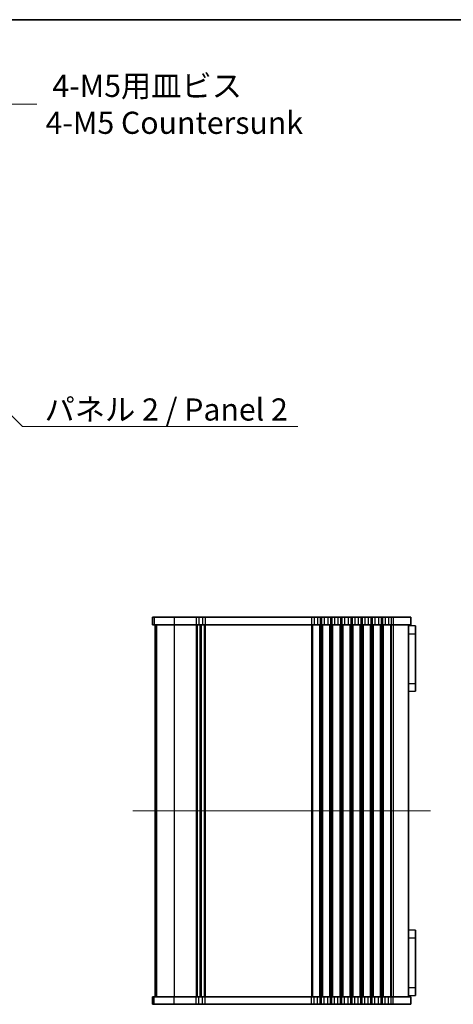
# Model space of a CAD drawing. Units: millimetres. Extents: x 0 to 5318, y 0 to 984.
# Drawn here: x 1786 to 1957, y 594 to 984 of the extents above; entities that cross this region are included whole.
import ezdxf

# ---------------------------------------------------------------- set-up
doc = ezdxf.new("R2010")
doc.units = ezdxf.units.MM
doc.header["$LTSCALE"] = 2.5
doc.layers.get('Defpoints').update_dxf_attribs({"lineweight": 25})
for name, color, linetype, lineweight in [('Border (ISO)', 7, 'Continuous', 35), ('Centerline (ISO)', 131, 'Continuous', 18), ('Dimension (ISO)', 7, 'Continuous', 18), ('Dimension (ISO) @ 1', 7, 'Continuous', 18), ('Symbol (ISO)', 7, 'Continuous', 18), ('Symbol (ISO) @ 1', 7, 'Continuous', 18), ('Visible (ISO)', 7, 'Continuous', 35), ('Visible Narrow (ISO)', 7, 'Continuous', 25)]:
    doc.layers.add(name, color=color, linetype=linetype, lineweight=lineweight)
doc.styles.add('Note Text (TK)', font='MS PGothic.ttf')
doc.dimstyles.new('Default - Method 1b (TK)', dxfattribs={"dimscale": 2.5, "dimtxt": 2.5, "dimasz": 2.5, "dimexe": 1, "dimexo": 1.5, "dimgap": 1, "dimtad": 1, "dimrnd": 1e-08, "dimdsep": 46, "dimtxsty": 'Note Text (TK)', "dimcen": 0.09, "dimdle": 5, "dimclrd": 100, "dimclre": 100, "dimclrt": 7, "dimadec": 1, "dimazin": 1, "dimtfac": 1, "dimtmove": 0, "dimatfit": 3, "dimfxl": 1, "dimtolj": 1, "dimlwd": -1, "dimlwe": -1, "dimarcsym": 0})
doc.dimstyles.new('Default - Method 1b (TK)$7', dxfattribs={"dimscale": 2.5, "dimtxt": 2.5, "dimasz": 2.5, "dimexe": 1, "dimexo": 1.5, "dimgap": 1, "dimtad": 1, "dimrnd": 1e-08, "dimdsep": 46, "dimtxsty": 'Note Text (TK)', "dimcen": 0.09, "dimdle": 5, "dimclrd": 100, "dimclre": 100, "dimclrt": 7, "dimadec": 1, "dimazin": 1, "dimtfac": 1, "dimtmove": 0, "dimatfit": 3, "dimfxl": 1, "dimtolj": 1, "dimlwd": -1, "dimlwe": -1, "dimarcsym": 0})

# ---------------------------------------------------------------- blocks, each defined once
blk = doc.blocks.new('図面枠 tk図枠')
at = {"layer": 'Border (ISO)'}
blk.add_line((14.5, 289), (405.5, 289), dxfattribs=at)
blk = doc.blocks.new('*D18')
at = {"layer": 'Defpoints', "color": 0}
for p in [(1755.6, 924.87), (1748.53, 917.8)]:
    blk.add_point(p, dxfattribs=at)
at = {"layer": 'Dimension (ISO)', "color": 100}
for p, q in [((1780.79, 950.06), (1761.79, 931.06)), ((1793.05, 950.06), (1780.79, 950.06)), ((1751.75, 921.33), (1752.38, 921.33)), ((1752.06, 921.02), (1752.06, 921.65))]:
    blk.add_line(p, q, dxfattribs=at)
blk.add_solid([(1760.76, 932.09), (1762.82, 930.03), (1755.6, 924.87)], dxfattribs=at)
at = {"layer": 'Dimension (ISO)', "color": 7, "insert": (1796.55, 950.06), "char_height": 8.75, "attachment_point": 4, "style": 'Note Text (TK)'}
blk.add_mtext('\\A1; \\fＭＳ Ｐゴシック|b0|i0;4-M5用皿ビス\\P\\fＭＳ Ｐゴシック|b0|i0;4-M5 Countersunk', dxfattribs=at)

msp = doc.modelspace()

# ---------------------------------------------------------------- linework, layer by layer
at = {"layer": 'Centerline (ISO)', "linetype": 'Continuous'}
msp.add_line((1948.4925, 670.9534), (1830.9925, 670.9534), dxfattribs=at)
at = {"layer": 'Visible (ISO)'}
for p, q in [((1838.7482, 747.4534), (1838.7436, 747.4534)), ((1838.7436, 747.4534), (1838.7436, 744.4534)), ((1838.7482, 747.4534), (1839.3768, 747.4534)), ((1847.3523, 747.4534), (1839.3768, 747.4534)), ((1847.3523, 747.4534), (1856.0076, 747.4534)), ((1857.0485, 747.4534), (1856.0076, 747.4534)), ((1857.0485, 747.4534), (1858.4365, 747.4534)), ((1859.4774, 747.4534), (1858.4365, 747.4534)), ((1859.4774, 747.4534), (1901.5076, 747.4534)), ((1902.5485, 747.4534), (1901.5076, 747.4534)), ((1902.5485, 747.4534), (1903.9365, 747.4534)), ((1904.9774, 747.4534), (1903.9365, 747.4534)), ((1904.9774, 747.4534), (1905.5076, 747.4534)), ((1906.5485, 747.4534), (1905.5076, 747.4534)), ((1906.5485, 747.4534), (1907.9365, 747.4534)), ((1908.9774, 747.4534), (1907.9365, 747.4534)), ((1908.9774, 747.4534), (1909.5076, 747.4534)), ((1910.5485, 747.4534), (1909.5076, 747.4534)), ((1910.5485, 747.4534), (1911.9365, 747.4534)), ((1912.9774, 747.4534), (1911.9365, 747.4534)), ((1912.9774, 747.4534), (1913.5076, 747.4534)), ((1914.5485, 747.4534), (1913.5076, 747.4534)), ((1914.5485, 747.4534), (1915.9365, 747.4534)), ((1916.9774, 747.4534), (1915.9365, 747.4534)), ((1916.9774, 747.4534), (1917.5076, 747.4534)), ((1918.5485, 747.4534), (1917.5076, 747.4534)), ((1918.5485, 747.4534), (1919.9365, 747.4534)), ((1920.9774, 747.4534), (1919.9365, 747.4534)), ((1920.9774, 747.4534), (1921.5076, 747.4534)), ((1922.5485, 747.4534), (1921.5076, 747.4534)), ((1922.5485, 747.4534), (1923.9365, 747.4534)), ((1924.9774, 747.4534), (1923.9365, 747.4534)), ((1924.9774, 747.4534), (1925.5076, 747.4534)), ((1926.5485, 747.4534), (1925.5076, 747.4534)), ((1926.5485, 747.4534), (1927.9365, 747.4534)), ((1928.9774, 747.4534), (1927.9365, 747.4534)), ((1928.9774, 747.4534), (1929.5076, 747.4534)), ((1930.5485, 747.4534), (1929.5076, 747.4534)), ((1930.5485, 747.4534), (1931.9365, 747.4534)), ((1932.9774, 747.4534), (1931.9365, 747.4534)), ((1932.9774, 747.4534), (1933.7425, 747.4534)), ((1940.7425, 747.4534), (1933.7425, 747.4534)), ((1940.7425, 747.4534), (1940.7425, 744.4534)), ((1838.7436, 744.4534), (1838.7482, 744.4534)), ((1839.3768, 744.4534), (1838.7482, 744.4534)), ((1839.3768, 744.4534), (1847.3523, 744.4534)), ((1839.7425, 744.4534), (1839.7425, 597.4534)), ((1839.7436, 744.4534), (1839.7436, 597.4534)), ((1856.0076, 744.4534), (1847.3523, 744.4534)), ((1856.0076, 744.4534), (1857.0485, 744.4534)), ((1858.4365, 744.4534), (1857.0485, 744.4534)), ((1857.7425, 744.4534), (1857.7425, 597.4534)), ((1857.7425, 744.4534), (1857.7425, 597.4534)), ((1858.4365, 744.4534), (1859.4774, 744.4534)), ((1901.5076, 744.4534), (1859.4774, 744.4534)), ((1901.5076, 744.4534), (1902.5485, 744.4534)), ((1903.9365, 744.4534), (1902.5485, 744.4534)), ((1903.9365, 744.4534), (1904.9774, 744.4534)), ((1905.5076, 744.4534), (1904.9774, 744.4534)), ((1905.5076, 744.4534), (1906.5485, 744.4534)), ((1907.9365, 744.4534), (1906.5485, 744.4534)), ((1907.9365, 744.4534), (1908.9774, 744.4534)), ((1909.5076, 744.4534), (1908.9774, 744.4534)), ((1909.5076, 744.4534), (1910.5485, 744.4534)), ((1911.9365, 744.4534), (1910.5485, 744.4534)), ((1911.9365, 744.4534), (1912.9774, 744.4534)), ((1913.5076, 744.4534), (1912.9774, 744.4534)), ((1913.5076, 744.4534), (1914.5485, 744.4534)), ((1915.9365, 744.4534), (1914.5485, 744.4534)), ((1915.9365, 744.4534), (1916.9774, 744.4534)), ((1917.5076, 744.4534), (1916.9774, 744.4534)), ((1917.5076, 744.4534), (1918.5485, 744.4534)), ((1919.9365, 744.4534), (1918.5485, 744.4534)), ((1919.9365, 744.4534), (1920.9774, 744.4534)), ((1921.5076, 744.4534), (1920.9774, 744.4534)), ((1921.5076, 744.4534), (1922.5485, 744.4534)), ((1923.9365, 744.4534), (1922.5485, 744.4534)), ((1923.9365, 744.4534), (1924.9774, 744.4534)), ((1925.5076, 744.4534), (1924.9774, 744.4534)), ((1925.5076, 744.4534), (1926.5485, 744.4534)), ((1927.9365, 744.4534), (1926.5485, 744.4534)), ((1927.9365, 744.4534), (1928.9774, 744.4534)), ((1929.5076, 744.4534), (1928.9774, 744.4534)), ((1929.5076, 744.4534), (1930.5485, 744.4534)), ((1931.9365, 744.4534), (1930.5485, 744.4534)), ((1931.9365, 744.4534), (1932.9774, 744.4534)), ((1933.7425, 744.4534), (1932.9774, 744.4534)), ((1933.7425, 744.4534), (1940.7425, 744.4534)), ((1939.7425, 744.4534), (1939.7425, 597.4534)), ((1942.5425, 743.9566), (1939.7425, 744.1034)), ((1942.5425, 743.9566), (1942.5425, 740.8534)), ((1942.5425, 740.8534), (1942.5425, 721.2534)), ((1942.5425, 721.2534), (1942.5425, 718.1501)), ((1942.5425, 718.1501), (1939.7425, 718.0034)), ((1942.5425, 623.7566), (1939.7425, 623.9034)), ((1942.5425, 623.7566), (1942.5425, 620.6534)), ((1942.5425, 620.6534), (1942.5425, 601.0534)), ((1942.5425, 601.0534), (1942.5425, 597.9501)), ((1838.7482, 597.4534), (1838.7436, 597.4534)), ((1838.7436, 594.4534), (1838.7436, 597.4534)), ((1838.7482, 597.4534), (1839.3768, 597.4534)), ((1847.3523, 597.4534), (1839.3768, 597.4534)), ((1847.3523, 597.4534), (1856.0076, 597.4534)), ((1857.0485, 597.4534), (1856.0076, 597.4534)), ((1857.0485, 597.4534), (1858.4365, 597.4534)), ((1859.4774, 597.4534), (1858.4365, 597.4534)), ((1859.4774, 597.4534), (1901.5076, 597.4534)), ((1902.5485, 597.4534), (1901.5076, 597.4534)), ((1902.5485, 597.4534), (1903.9365, 597.4534)), ((1904.9774, 597.4534), (1903.9365, 597.4534)), ((1904.9774, 597.4534), (1905.5076, 597.4534)), ((1906.5485, 597.4534), (1905.5076, 597.4534)), ((1906.5485, 597.4534), (1907.9365, 597.4534)), ((1908.9774, 597.4534), (1907.9365, 597.4534)), ((1908.9774, 597.4534), (1909.5076, 597.4534)), ((1910.5485, 597.4534), (1909.5076, 597.4534)), ((1910.5485, 597.4534), (1911.9365, 597.4534)), ((1912.9774, 597.4534), (1911.9365, 597.4534)), ((1912.9774, 597.4534), (1913.5076, 597.4534)), ((1914.5485, 597.4534), (1913.5076, 597.4534)), ((1914.5485, 597.4534), (1915.9365, 597.4534)), ((1916.9774, 597.4534), (1915.9365, 597.4534)), ((1916.9774, 597.4534), (1917.5076, 597.4534)), ((1918.5485, 597.4534), (1917.5076, 597.4534)), ((1918.5485, 597.4534), (1919.9365, 597.4534)), ((1920.9774, 597.4534), (1919.9365, 597.4534)), ((1920.9774, 597.4534), (1921.5076, 597.4534)), ((1922.5485, 597.4534), (1921.5076, 597.4534)), ((1922.5485, 597.4534), (1923.9365, 597.4534)), ((1924.9774, 597.4534), (1923.9365, 597.4534)), ((1924.9774, 597.4534), (1925.5076, 597.4534)), ((1926.5485, 597.4534), (1925.5076, 597.4534)), ((1926.5485, 597.4534), (1927.9365, 597.4534)), ((1928.9774, 597.4534), (1927.9365, 597.4534)), ((1928.9774, 597.4534), (1929.5076, 597.4534)), ((1930.5485, 597.4534), (1929.5076, 597.4534)), ((1930.5485, 597.4534), (1931.9365, 597.4534)), ((1932.9774, 597.4534), (1931.9365, 597.4534)), ((1932.9774, 597.4534), (1933.7425, 597.4534)), ((1940.7425, 597.4534), (1933.7425, 597.4534)), ((1942.5425, 597.9501), (1939.7425, 597.8034)), ((1940.7425, 594.4534), (1940.7425, 597.4534)), ((1838.7436, 594.4534), (1838.7482, 594.4534)), ((1839.3768, 594.4534), (1838.7482, 594.4534)), ((1839.3768, 594.4534), (1847.3523, 594.4534)), ((1856.0076, 594.4534), (1847.3523, 594.4534)), ((1856.0076, 594.4534), (1857.0485, 594.4534)), ((1858.4365, 594.4534), (1857.0485, 594.4534)), ((1858.4365, 594.4534), (1859.4774, 594.4534)), ((1901.5076, 594.4534), (1859.4774, 594.4534)), ((1901.5076, 594.4534), (1902.5485, 594.4534)), ((1903.9365, 594.4534), (1902.5485, 594.4534)), ((1903.9365, 594.4534), (1904.9774, 594.4534)), ((1905.5076, 594.4534), (1904.9774, 594.4534)), ((1905.5076, 594.4534), (1906.5485, 594.4534)), ((1907.9365, 594.4534), (1906.5485, 594.4534)), ((1907.9365, 594.4534), (1908.9774, 594.4534)), ((1909.5076, 594.4534), (1908.9774, 594.4534)), ((1909.5076, 594.4534), (1910.5485, 594.4534)), ((1911.9365, 594.4534), (1910.5485, 594.4534)), ((1911.9365, 594.4534), (1912.9774, 594.4534)), ((1913.5076, 594.4534), (1912.9774, 594.4534)), ((1913.5076, 594.4534), (1914.5485, 594.4534)), ((1915.9365, 594.4534), (1914.5485, 594.4534)), ((1915.9365, 594.4534), (1916.9774, 594.4534)), ((1917.5076, 594.4534), (1916.9774, 594.4534)), ((1917.5076, 594.4534), (1918.5485, 594.4534)), ((1919.9365, 594.4534), (1918.5485, 594.4534)), ((1919.9365, 594.4534), (1920.9774, 594.4534)), ((1921.5076, 594.4534), (1920.9774, 594.4534)), ((1921.5076, 594.4534), (1922.5485, 594.4534)), ((1923.9365, 594.4534), (1922.5485, 594.4534)), ((1923.9365, 594.4534), (1924.9774, 594.4534)), ((1925.5076, 594.4534), (1924.9774, 594.4534)), ((1925.5076, 594.4534), (1926.5485, 594.4534)), ((1927.9365, 594.4534), (1926.5485, 594.4534)), ((1927.9365, 594.4534), (1928.9774, 594.4534)), ((1929.5076, 594.4534), (1928.9774, 594.4534)), ((1929.5076, 594.4534), (1930.5485, 594.4534)), ((1931.9365, 594.4534), (1930.5485, 594.4534)), ((1931.9365, 594.4534), (1932.9774, 594.4534)), ((1933.7425, 594.4534), (1932.9774, 594.4534)), ((1933.7425, 594.4534), (1940.7425, 594.4534))]:
    msp.add_line(p, q, dxfattribs=at)
at = {"layer": 'Visible Narrow (ISO)'}
for p, q in [((1838.7482, 747.4534), (1838.7482, 744.4534)), ((1839.3768, 747.4534), (1839.3768, 744.4534)), ((1847.3523, 747.4534), (1847.3523, 744.4534)), ((1856.0076, 747.4534), (1856.0076, 744.4534)), ((1857.0485, 747.4534), (1857.0485, 744.4534)), ((1858.4365, 747.4534), (1858.4365, 744.4534)), ((1859.4774, 747.4534), (1859.4774, 744.4534)), ((1901.5076, 747.4534), (1901.5076, 744.4534)), ((1902.5485, 747.4534), (1902.5485, 744.4534)), ((1903.9365, 747.4534), (1903.9365, 744.4534)), ((1904.9774, 747.4534), (1904.9774, 744.4534)), ((1905.5076, 747.4534), (1905.5076, 744.4534)), ((1906.5485, 747.4534), (1906.5485, 744.4534)), ((1907.9365, 747.4534), (1907.9365, 744.4534)), ((1908.9774, 747.4534), (1908.9774, 744.4534)), ((1909.5076, 747.4534), (1909.5076, 744.4534)), ((1910.5485, 747.4534), (1910.5485, 744.4534)), ((1911.9365, 747.4534), (1911.9365, 744.4534)), ((1912.9774, 747.4534), (1912.9774, 744.4534)), ((1913.5076, 747.4534), (1913.5076, 744.4534)), ((1914.5485, 747.4534), (1914.5485, 744.4534)), ((1915.9365, 747.4534), (1915.9365, 744.4534)), ((1916.9774, 747.4534), (1916.9774, 744.4534)), ((1917.5076, 747.4534), (1917.5076, 744.4534)), ((1918.5485, 747.4534), (1918.5485, 744.4534)), ((1919.9365, 747.4534), (1919.9365, 744.4534)), ((1920.9774, 747.4534), (1920.9774, 744.4534)), ((1921.5076, 747.4534), (1921.5076, 744.4534)), ((1922.5485, 747.4534), (1922.5485, 744.4534)), ((1923.9365, 747.4534), (1923.9365, 744.4534)), ((1924.9774, 747.4534), (1924.9774, 744.4534)), ((1925.5076, 747.4534), (1925.5076, 744.4534)), ((1926.5485, 747.4534), (1926.5485, 744.4534)), ((1927.9365, 747.4534), (1927.9365, 744.4534)), ((1928.9774, 747.4534), (1928.9774, 744.4534)), ((1929.5076, 747.4534), (1929.5076, 744.4534)), ((1930.5485, 747.4534), (1930.5485, 744.4534)), ((1931.9365, 747.4534), (1931.9365, 744.4534)), ((1932.9774, 747.4534), (1932.9774, 744.4534)), ((1933.7425, 747.4534), (1933.7425, 744.4534)), ((1839.7452, 744.4534), (1839.7452, 597.4534)), ((1840.3738, 744.4534), (1840.3738, 597.4534)), ((1847.3523, 744.4534), (1847.3523, 597.4534)), ((1856.0076, 744.4534), (1856.0076, 597.4534)), ((1856.3545, 744.4534), (1856.3545, 597.4534)), ((1857.4816, 744.4534), (1857.4816, 597.4534)), ((1858.0034, 744.4534), (1858.0034, 597.4534)), ((1859.1304, 744.4534), (1859.1304, 597.4534)), ((1859.4774, 744.4534), (1859.4774, 597.4534)), ((1901.5076, 744.4534), (1901.5076, 597.4534)), ((1901.8545, 744.4534), (1901.8545, 597.4534)), ((1904.6304, 744.4534), (1904.6304, 597.4534)), ((1904.9774, 744.4534), (1904.9774, 597.4534)), ((1905.5076, 744.4534), (1905.5076, 597.4534)), ((1905.8545, 744.4534), (1905.8545, 597.4534)), ((1908.6304, 744.4534), (1908.6304, 597.4534)), ((1908.9774, 744.4534), (1908.9774, 597.4534)), ((1909.5076, 744.4534), (1909.5076, 597.4534)), ((1909.8545, 744.4534), (1909.8545, 597.4534)), ((1912.6304, 744.4534), (1912.6304, 597.4534)), ((1912.9774, 744.4534), (1912.9774, 597.4534)), ((1913.5076, 744.4534), (1913.5076, 597.4534)), ((1913.8545, 744.4534), (1913.8545, 597.4534)), ((1916.6304, 744.4534), (1916.6304, 597.4534)), ((1916.9774, 744.4534), (1916.9774, 597.4534)), ((1917.5076, 744.4534), (1917.5076, 597.4534)), ((1917.8545, 744.4534), (1917.8545, 597.4534)), ((1920.6304, 744.4534), (1920.6304, 597.4534)), ((1920.9774, 744.4534), (1920.9774, 597.4534)), ((1921.5076, 744.4534), (1921.5076, 597.4534)), ((1921.8545, 744.4534), (1921.8545, 597.4534)), ((1924.6304, 744.4534), (1924.6304, 597.4534)), ((1924.9774, 744.4534), (1924.9774, 597.4534)), ((1925.5076, 744.4534), (1925.5076, 597.4534)), ((1925.8545, 744.4534), (1925.8545, 597.4534)), ((1928.6304, 744.4534), (1928.6304, 597.4534)), ((1928.9774, 744.4534), (1928.9774, 597.4534)), ((1929.5076, 744.4534), (1929.5076, 597.4534)), ((1929.8545, 744.4534), (1929.8545, 597.4534)), ((1932.6304, 744.4534), (1932.6304, 597.4534)), ((1932.9774, 744.4534), (1932.9774, 597.4534)), ((1933.7425, 744.4534), (1933.7425, 597.4534)), ((1939.7425, 740.8534), (1942.5425, 740.8534)), ((1939.7425, 721.2534), (1942.5425, 721.2534)), ((1939.7425, 620.6534), (1942.5425, 620.6534)), ((1939.7425, 601.0534), (1942.5425, 601.0534)), ((1838.7482, 594.4534), (1838.7482, 597.4534)), ((1839.3768, 594.4534), (1839.3768, 597.4534)), ((1847.3523, 594.4534), (1847.3523, 597.4534)), ((1856.0076, 594.4534), (1856.0076, 597.4534)), ((1857.0485, 594.4534), (1857.0485, 597.4534)), ((1858.4365, 594.4534), (1858.4365, 597.4534)), ((1859.4774, 594.4534), (1859.4774, 597.4534)), ((1901.5076, 594.4534), (1901.5076, 597.4534)), ((1902.5485, 594.4534), (1902.5485, 597.4534)), ((1903.9365, 594.4534), (1903.9365, 597.4534)), ((1904.9774, 594.4534), (1904.9774, 597.4534)), ((1905.5076, 594.4534), (1905.5076, 597.4534)), ((1906.5485, 594.4534), (1906.5485, 597.4534)), ((1907.9365, 594.4534), (1907.9365, 597.4534)), ((1908.9774, 594.4534), (1908.9774, 597.4534)), ((1909.5076, 594.4534), (1909.5076, 597.4534)), ((1910.5485, 594.4534), (1910.5485, 597.4534)), ((1911.9365, 594.4534), (1911.9365, 597.4534)), ((1912.9774, 594.4534), (1912.9774, 597.4534)), ((1913.5076, 594.4534), (1913.5076, 597.4534)), ((1914.5485, 594.4534), (1914.5485, 597.4534)), ((1915.9365, 594.4534), (1915.9365, 597.4534)), ((1916.9774, 594.4534), (1916.9774, 597.4534)), ((1917.5076, 594.4534), (1917.5076, 597.4534)), ((1918.5485, 594.4534), (1918.5485, 597.4534)), ((1919.9365, 594.4534), (1919.9365, 597.4534)), ((1920.9774, 594.4534), (1920.9774, 597.4534)), ((1921.5076, 594.4534), (1921.5076, 597.4534)), ((1922.5485, 594.4534), (1922.5485, 597.4534)), ((1923.9365, 594.4534), (1923.9365, 597.4534)), ((1924.9774, 594.4534), (1924.9774, 597.4534)), ((1925.5076, 594.4534), (1925.5076, 597.4534)), ((1926.5485, 594.4534), (1926.5485, 597.4534)), ((1927.9365, 594.4534), (1927.9365, 597.4534)), ((1928.9774, 594.4534), (1928.9774, 597.4534)), ((1929.5076, 594.4534), (1929.5076, 597.4534)), ((1930.5485, 594.4534), (1930.5485, 597.4534)), ((1931.9365, 594.4534), (1931.9365, 597.4534)), ((1932.9774, 594.4534), (1932.9774, 597.4534)), ((1933.7425, 594.4534), (1933.7425, 597.4534))]:
    msp.add_line(p, q, dxfattribs=at)

# ---------------------------------------------------------------- block references
at = {"xscale": 3.5, "yscale": 3.5, "zscale": 3.5}
msp.add_blockref('図面枠 tk図枠', (936.75, -28), dxfattribs=at)

# ---------------------------------------------------------------- texts
at = {"layer": 'Symbol (ISO)', "color": 7, "insert": (1796.1494, 833.8597), "char_height": 8.75, "width": 104.18129, "attachment_point": 1, "line_spacing_factor": 1.5, "style": 'Note Text (TK)'}
msp.add_mtext('\\fＭＳ Ｐゴシック|b0|i0;パネル 2 / Panel 2', dxfattribs=at)

# ---------------------------------------------------------------- dimensions: what is measured, and where the dimension line sits
at = {"layer": 'Dimension (ISO) @ 1', "color": 100}
dim = msp.add_diameter_dim_2p(p1=(1748.5293, 917.7991), p2=(1755.6004, 924.8702), text=' \\fＭＳ Ｐゴシック|b0|i0;4-M5用皿ビス\\P\\fＭＳ Ｐゴシック|b0|i0;4-M5 Countersunk', dimstyle='Default - Method 1b (TK)', override={"dimscale": 1, "dimtxt": 8.75, "dimasz": 8.75, "dimexe": 3.5, "dimexo": 5.25, "dimgap": 3.5, "dimtad": 0, "dimtih": 1, "dimtoh": 1, "dimdec": 2, "dimlfac": 1, "dimcen": 0.315, "dimtol": 0, "dimlim": 0, "dimtp": 0, "dimtm": 0, "dimtdec": 2, "dimtix": 0, "dimtofl": 0, "dimtmove": 0, "dimatfit": 3, "dimtvp": 0}, dxfattribs=at)
dim.commit()
dim.dimension.update_dxf_attribs({"geometry": '*D18', "text_midpoint": (1846.1379, 950.059), "dimtype": 131})

# ---------------------------------------------------------------- leaders
at = {"layer": 'Symbol (ISO) @ 1', "color": 100, "annotation_type": 0, "has_hookline": 1, "hookline_direction": 0, "text_width": 99.929}
msp.add_leader([(1748.8346, 860.7578), (1787.3994, 822.7628), (1796.1494, 822.7628)], dimstyle='Default - Method 1b (TK)$7', override={"dimscale": 1, "dimtxt": 8.75, "dimasz": 8.75, "dimgap": 0, "dimtad": 1}, dxfattribs=at)

doc.saveas('drawing.dxf')
